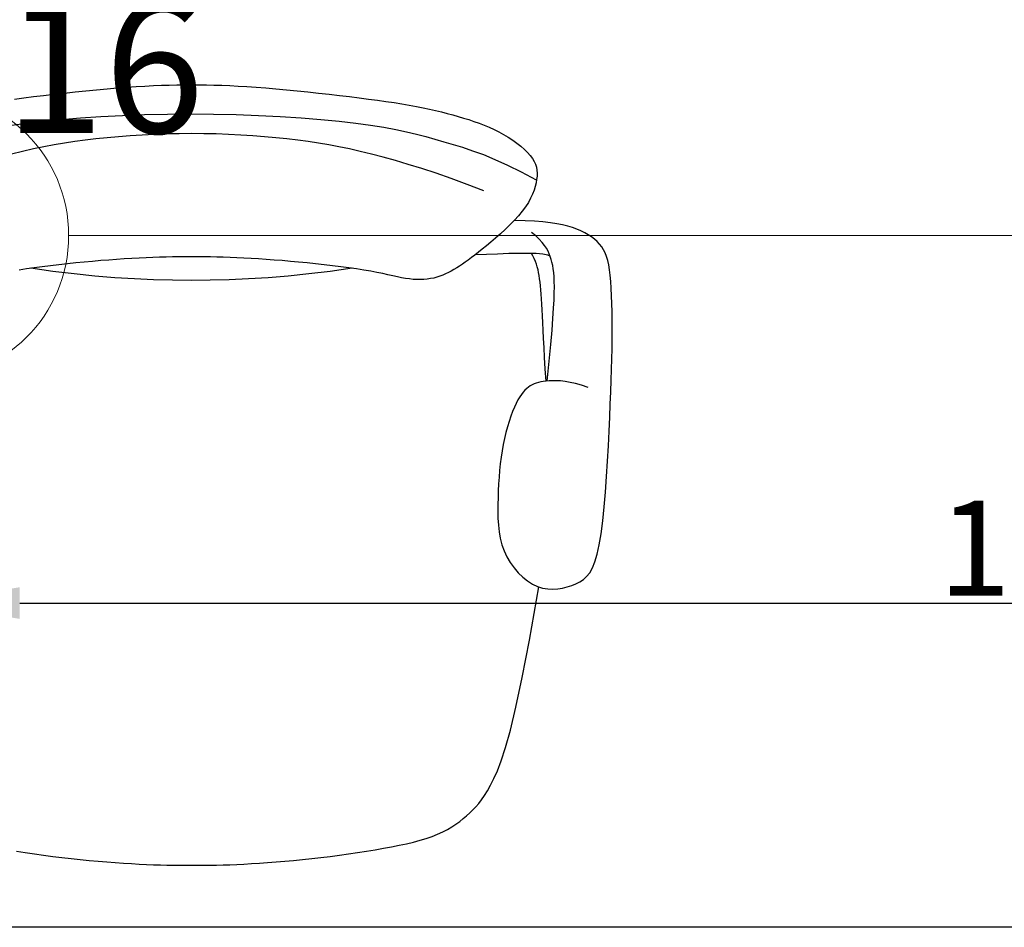
# Model space of a CAD drawing. Units: metres. Extents: x -66 to 217, y -121 to 14.
# Drawn here: x -60 to -59, y -41 to -41 of the extents above; entities that cross this region are included whole.
import ezdxf
from ezdxf.enums import TextEntityAlignment as Align

# ---------------------------------------------------------------- set-up
doc = ezdxf.new("R2010")
doc.units = ezdxf.units.M
doc.header["$MEASUREMENT"] = 0
doc.layers.add('ARQ ILUMINACION', color=1, linetype='Continuous', lineweight=13)
doc.layers.add('COT50-H', color=120, linetype='Continuous', lineweight=5)
doc.styles.add('general', font='arial.ttf')
doc.styles.add('TEXTO SED CONSULTORIAS', font='arial.ttf')
doc.dimstyles.new('DIM10', dxfattribs={"dimscale": 0.44, "dimtxt": 0.15, "dimasz": 0.15, "dimexe": 0, "dimexo": 0.04, "dimgap": 0.01, "dimtad": 1, "dimzin": 1, "dimdsep": 46, "dimtxsty": 'TEXTO SED CONSULTORIAS', "dimcen": 0.5, "dimse1": 1, "dimse2": 1, "dimclrd": 256, "dimclre": 9, "dimclrt": 256, "dimadec": 1, "dimazin": 0, "dimtfac": 22.5, "dimtix": 1, "dimtmove": 1, "dimatfit": 3, "dimfxl": 1, "dimtvp": 1.75, "dimtolj": 1, "dimtzin": 4, "dimarcsym": 0})

# ---------------------------------------------------------------- blocks, each defined once
blk = doc.blocks.new('planta arqui')
at = {"color": 252}
for p, q in [((-2126.03817, 1110.07729), (-2126.0309, 1110.07796)), ((-2126.0309, 1110.07796), (-2126.02384, 1110.07857)), ((-2126.02384, 1110.07857), (-2126.01707, 1110.07909)), ((-2126.01707, 1110.07909), (-2126.01065, 1110.07953)), ((-2126.01065, 1110.07953), (-2126.00455, 1110.07988)), ((-2126.00455, 1110.07988), (-2125.99872, 1110.08016)), ((-2125.99872, 1110.08016), (-2125.99313, 1110.08037)), ((-2125.99313, 1110.08037), (-2125.98772, 1110.08052)), ((-2125.98772, 1110.08052), (-2125.98245, 1110.08062)), ((-2125.98245, 1110.08062), (-2125.97728, 1110.08067)), ((-2125.97728, 1110.08067), (-2125.97215, 1110.08069)), ((-2125.97215, 1110.08069), (-2125.96703, 1110.08067)), ((-2125.96703, 1110.08067), (-2125.96187, 1110.08062)), ((-2125.96187, 1110.08062), (-2125.95662, 1110.08052)), ((-2125.95662, 1110.08052), (-2125.95123, 1110.08037)), ((-2125.95123, 1110.08037), (-2125.94566, 1110.08016)), ((-2125.94566, 1110.08016), (-2125.93986, 1110.07988)), ((-2125.93986, 1110.07988), (-2125.93378, 1110.07953)), ((-2125.93378, 1110.07953), (-2125.92737, 1110.07909)), ((-2125.92737, 1110.07909), (-2125.92062, 1110.07857)), ((-2125.92062, 1110.07857), (-2125.91357, 1110.07796)), ((-2125.91357, 1110.07796), (-2125.9063, 1110.07729)), ((-2126.09518, 1110.07084), (-2126.08873, 1110.07168)), ((-2126.08873, 1110.07168), (-2126.08202, 1110.07251)), ((-2126.08202, 1110.07251), (-2126.07506, 1110.07334)), ((-2126.07506, 1110.07334), (-2126.06787, 1110.07417)), ((-2126.06787, 1110.07417), (-2126.06051, 1110.07499)), ((-2126.06051, 1110.07499), (-2126.05306, 1110.07579)), ((-2126.05306, 1110.07579), (-2126.04558, 1110.07656)), ((-2126.04558, 1110.07656), (-2126.03817, 1110.07729)), ((-2125.9063, 1110.07729), (-2125.8989, 1110.07656)), ((-2125.8989, 1110.07656), (-2125.89143, 1110.07579)), ((-2125.89143, 1110.07579), (-2125.88398, 1110.07499)), ((-2125.88398, 1110.07499), (-2125.87662, 1110.07417)), ((-2125.87662, 1110.07417), (-2125.86943, 1110.07334)), ((-2125.86943, 1110.07334), (-2125.86247, 1110.07251)), ((-2125.86247, 1110.07251), (-2125.85576, 1110.07168)), ((-2125.85576, 1110.07168), (-2125.84931, 1110.07084)), ((-2125.84931, 1110.07084), (-2125.84311, 1110.07001)), ((-2125.84311, 1110.07001), (-2125.83717, 1110.06916)), ((-2125.83717, 1110.06916), (-2125.83148, 1110.06831)), ((-2125.83148, 1110.06831), (-2125.82606, 1110.06744)), ((-2125.82606, 1110.06744), (-2125.82091, 1110.06656)), ((-2125.82091, 1110.06656), (-2125.81602, 1110.06566)), ((-2125.81602, 1110.06566), (-2125.81137, 1110.06474)), ((-2125.81137, 1110.06474), (-2125.80694, 1110.06379)), ((-2126.06284, 1110.05663), (-2126.04937, 1110.05771)), ((-2126.04937, 1110.05771), (-2126.03509, 1110.05866)), ((-2126.03509, 1110.05866), (-2126.02017, 1110.05943)), ((-2126.02017, 1110.05943), (-2126.00475, 1110.06001)), ((-2126.00475, 1110.06001), (-2125.98898, 1110.06038)), ((-2125.98898, 1110.06038), (-2125.97303, 1110.06051)), ((-2125.97303, 1110.06051), (-2125.95704, 1110.06038)), ((-2125.95704, 1110.06038), (-2125.94118, 1110.06001)), ((-2125.94118, 1110.06001), (-2125.92562, 1110.05943)), ((-2125.92562, 1110.05943), (-2125.91052, 1110.05866)), ((-2125.91052, 1110.05866), (-2125.89606, 1110.05771)), ((-2125.89606, 1110.05771), (-2125.88239, 1110.05663)), ((-2125.80694, 1110.06379), (-2125.80269, 1110.06283)), ((-2125.80269, 1110.06283), (-2125.7986, 1110.06184)), ((-2125.7986, 1110.06184), (-2125.79464, 1110.06083)), ((-2125.79464, 1110.06083), (-2125.79079, 1110.0598)), ((-2125.79079, 1110.0598), (-2125.78702, 1110.05873)), ((-2125.78702, 1110.05873), (-2125.7833, 1110.05764)), ((-2125.7833, 1110.05764), (-2125.77964, 1110.0565)), ((-2126.09696, 1110.05272), (-2126.08676, 1110.05411)), ((-2126.08676, 1110.05411), (-2126.07535, 1110.05542)), ((-2126.07535, 1110.05542), (-2126.06284, 1110.05663)), ((-2125.88239, 1110.05663), (-2125.86969, 1110.05542)), ((-2125.86969, 1110.05542), (-2125.85812, 1110.05411)), ((-2125.85812, 1110.05411), (-2125.8478, 1110.05272)), ((-2125.8478, 1110.05272), (-2125.83859, 1110.05127)), ((-2125.83859, 1110.05127), (-2125.83033, 1110.04974)), ((-2125.77964, 1110.0565), (-2125.77602, 1110.05531)), ((-2125.77602, 1110.05531), (-2125.77246, 1110.05405)), ((-2125.77246, 1110.05405), (-2125.76894, 1110.0527)), ((-2125.76894, 1110.0527), (-2125.76548, 1110.05125)), ((-2125.76548, 1110.05125), (-2125.76207, 1110.04969)), ((-2126.03087, 1110.04389), (-2126.03858, 1110.04309)), ((-2126.02294, 1110.04461), (-2126.03087, 1110.04389)), ((-2126.0148, 1110.04525), (-2126.02294, 1110.04461)), ((-2126.00649, 1110.04579), (-2126.0148, 1110.04525)), ((-2125.99804, 1110.04623), (-2126.00649, 1110.04579)), ((-2125.9895, 1110.04655), (-2125.99804, 1110.04623)), ((-2125.98089, 1110.04675), (-2125.9895, 1110.04655)), ((-2125.97224, 1110.04682), (-2125.98089, 1110.04675)), ((-2125.9636, 1110.04675), (-2125.97224, 1110.04682)), ((-2125.95499, 1110.04655), (-2125.9636, 1110.04675)), ((-2125.94645, 1110.04623), (-2125.95499, 1110.04655)), ((-2125.938, 1110.04579), (-2125.94645, 1110.04623)), ((-2125.92969, 1110.04525), (-2125.938, 1110.04579)), ((-2125.92155, 1110.04461), (-2125.92969, 1110.04525)), ((-2125.91361, 1110.04389), (-2125.92155, 1110.04461)), ((-2125.90591, 1110.04309), (-2125.91361, 1110.04389)), ((-2125.83033, 1110.04974), (-2125.82282, 1110.04815)), ((-2125.82282, 1110.04815), (-2125.81591, 1110.0465)), ((-2125.81591, 1110.0465), (-2125.80939, 1110.04479)), ((-2125.80939, 1110.04479), (-2125.8031, 1110.04303)), ((-2125.76207, 1110.04969), (-2125.75871, 1110.048)), ((-2125.75871, 1110.048), (-2125.7554, 1110.04618)), ((-2125.7554, 1110.04618), (-2125.75219, 1110.04424)), ((-2125.75219, 1110.04424), (-2125.7491, 1110.04221)), ((-2126.07473, 1110.03766), (-2126.08201, 1110.03615)), ((-2126.06756, 1110.03899), (-2126.07473, 1110.03766)), ((-2126.06045, 1110.04019), (-2126.06756, 1110.03899)), ((-2126.0533, 1110.04125), (-2126.06045, 1110.04019)), ((-2126.04603, 1110.04222), (-2126.0533, 1110.04125)), ((-2126.03858, 1110.04309), (-2126.04603, 1110.04222)), ((-2125.89846, 1110.04222), (-2125.90591, 1110.04309)), ((-2125.89119, 1110.04125), (-2125.89846, 1110.04222)), ((-2125.88404, 1110.04019), (-2125.89119, 1110.04125)), ((-2125.87693, 1110.03899), (-2125.88404, 1110.04019)), ((-2125.86976, 1110.03766), (-2125.87693, 1110.03899)), ((-2125.86248, 1110.03615), (-2125.86976, 1110.03766)), ((-2125.8031, 1110.04303), (-2125.79686, 1110.04121)), ((-2125.79686, 1110.04121), (-2125.7905, 1110.03933)), ((-2125.7905, 1110.03933), (-2125.78389, 1110.03728)), ((-2125.78389, 1110.03728), (-2125.77693, 1110.03494)), ((-2125.7491, 1110.04221), (-2125.74618, 1110.04011)), ((-2125.74618, 1110.04011), (-2125.74346, 1110.03797)), ((-2125.74346, 1110.03797), (-2125.74098, 1110.03582)), ((-2126.0895, 1110.03447), (-2126.09726, 1110.03258)), ((-2126.08201, 1110.03615), (-2126.0895, 1110.03447)), ((-2125.85499, 1110.03447), (-2125.86248, 1110.03615)), ((-2125.84723, 1110.03258), (-2125.85499, 1110.03447)), ((-2125.83911, 1110.03047), (-2125.84723, 1110.03258)), ((-2125.8306, 1110.02811), (-2125.83911, 1110.03047)), ((-2125.77693, 1110.03494), (-2125.76949, 1110.03219)), ((-2125.76949, 1110.03219), (-2125.76148, 1110.02891)), ((-2125.74098, 1110.03582), (-2125.73878, 1110.03368)), ((-2125.73878, 1110.03368), (-2125.7369, 1110.03158)), ((-2125.7369, 1110.03158), (-2125.73536, 1110.02952)), ((-2125.82165, 1110.02546), (-2125.8306, 1110.02811)), ((-2125.81223, 1110.02251), (-2125.82165, 1110.02546)), ((-2125.76148, 1110.02891), (-2125.75277, 1110.02498)), ((-2125.75277, 1110.02498), (-2125.74326, 1110.02027)), ((-2125.73536, 1110.02952), (-2125.73415, 1110.02751)), ((-2125.73415, 1110.02751), (-2125.73325, 1110.02551)), ((-2125.73325, 1110.02551), (-2125.73263, 1110.02351)), ((-2125.73263, 1110.02351), (-2125.73227, 1110.02147)), ((-2125.80231, 1110.01922), (-2125.81223, 1110.02251)), ((-2125.79183, 1110.01556), (-2125.80231, 1110.01922)), ((-2125.74326, 1110.02027), (-2125.73284, 1110.01467)), ((-2125.73221, 1110.01721), (-2125.73246, 1110.01494)), ((-2125.73227, 1110.02147), (-2125.73213, 1110.01938)), ((-2125.73213, 1110.01938), (-2125.73221, 1110.01721)), ((-2125.78077, 1110.0115), (-2125.79183, 1110.01556)), ((-2125.76908, 1110.00701), (-2125.78077, 1110.0115)), ((-2125.73347, 1110.01005), (-2125.73428, 1110.00744)), ((-2125.73287, 1110.01256), (-2125.73347, 1110.01005)), ((-2125.73246, 1110.01494), (-2125.73287, 1110.01256)), ((-2125.73532, 1110.00472), (-2125.73663, 1110.0019)), ((-2125.73428, 1110.00744), (-2125.73532, 1110.00472)), ((-2125.74015, 1109.99599), (-2125.74241, 1109.99291)), ((-2125.73823, 1109.99899), (-2125.74015, 1109.99599)), ((-2125.73663, 1110.0019), (-2125.73823, 1109.99899)), ((-2125.74502, 1109.98976), (-2125.74793, 1109.98657)), ((-2125.74241, 1109.99291), (-2125.74502, 1109.98976)), ((-2125.75106, 1109.98339), (-2125.75433, 1109.98024)), ((-2125.74793, 1109.98657), (-2125.75106, 1109.98339)), ((-2125.74055, 1109.9862), (-2125.74813, 1109.98639)), ((-2125.73389, 1109.98588), (-2125.74055, 1109.9862)), ((-2125.72806, 1109.98544), (-2125.73389, 1109.98588)), ((-2125.72295, 1109.98488), (-2125.72806, 1109.98544)), ((-2125.71845, 1109.9842), (-2125.72295, 1109.98488)), ((-2125.71447, 1109.98341), (-2125.71845, 1109.9842)), ((-2125.7109, 1109.98252), (-2125.71447, 1109.98341)), ((-2125.70762, 1109.98153), (-2125.7109, 1109.98252)), ((-2125.75767, 1109.97718), (-2125.76101, 1109.97424)), ((-2125.75433, 1109.98024), (-2125.75767, 1109.97718)), ((-2125.73312, 1109.97573), (-2125.73614, 1109.97819)), ((-2125.73062, 1109.97343), (-2125.73312, 1109.97573)), ((-2125.70457, 1109.98044), (-2125.70762, 1109.98153)), ((-2125.70172, 1109.97925), (-2125.70457, 1109.98044)), ((-2125.69906, 1109.97797), (-2125.70172, 1109.97925)), ((-2125.6966, 1109.97659), (-2125.69906, 1109.97797)), ((-2125.69435, 1109.97512), (-2125.6966, 1109.97659)), ((-2125.69229, 1109.97354), (-2125.69435, 1109.97512)), ((-2125.76736, 1109.96886), (-2125.77024, 1109.9665)), ((-2125.76426, 1109.97145), (-2125.76736, 1109.96886)), ((-2125.76101, 1109.97424), (-2125.76426, 1109.97145)), ((-2125.72858, 1109.97125), (-2125.73062, 1109.97343)), ((-2125.72693, 1109.96918), (-2125.72858, 1109.97125)), ((-2125.72561, 1109.96718), (-2125.72693, 1109.96918)), ((-2125.69043, 1109.97186), (-2125.69229, 1109.97354)), ((-2125.68876, 1109.97008), (-2125.69043, 1109.97186)), ((-2125.68729, 1109.96819), (-2125.68876, 1109.97008)), ((-2125.68601, 1109.96616), (-2125.68729, 1109.96819)), ((-2125.7754, 1109.9624), (-2125.77774, 1109.96062)), ((-2125.77291, 1109.96435), (-2125.7754, 1109.9624)), ((-2125.75957, 1109.96315), (-2125.77484, 1109.96269)), ((-2125.77024, 1109.9665), (-2125.77291, 1109.96435)), ((-2125.75177, 1109.9634), (-2125.75957, 1109.96315)), ((-2125.74465, 1109.96357), (-2125.75177, 1109.9634)), ((-2125.73831, 1109.96362), (-2125.74465, 1109.96357)), ((-2125.73281, 1109.96348), (-2125.73831, 1109.96362)), ((-2125.73507, 1109.96197), (-2125.73593, 1109.96356)), ((-2125.7341, 1109.95994), (-2125.73507, 1109.96197)), ((-2125.72824, 1109.96309), (-2125.73281, 1109.96348)), ((-2125.72466, 1109.9624), (-2125.72824, 1109.96309)), ((-2125.72456, 1109.96523), (-2125.72561, 1109.96718)), ((-2125.72313, 1109.96174), (-2125.72466, 1109.9624)), ((-2125.72371, 1109.96331), (-2125.72456, 1109.96523)), ((-2125.72299, 1109.96139), (-2125.72371, 1109.96331)), ((-2125.72236, 1109.95943), (-2125.72299, 1109.96139)), ((-2125.68489, 1109.96393), (-2125.68601, 1109.96616)), ((-2125.68393, 1109.96147), (-2125.68489, 1109.96393)), ((-2125.6831, 1109.95872), (-2125.68393, 1109.96147)), ((-2126.07022, 1109.95504), (-2126.07597, 1109.95432)), ((-2126.06435, 1109.95572), (-2126.07022, 1109.95504)), ((-2126.05843, 1109.95637), (-2126.06435, 1109.95572)), ((-2126.05253, 1109.95697), (-2126.05843, 1109.95637)), ((-2126.04669, 1109.95754), (-2126.05253, 1109.95697)), ((-2126.04093, 1109.95806), (-2126.04669, 1109.95754)), ((-2126.03526, 1109.95854), (-2126.04093, 1109.95806)), ((-2126.0297, 1109.95897), (-2126.03526, 1109.95854)), ((-2126.02424, 1109.95937), (-2126.0297, 1109.95897)), ((-2126.01892, 1109.95972), (-2126.02424, 1109.95937)), ((-2126.01372, 1109.96003), (-2126.01892, 1109.95972)), ((-2126.00867, 1109.9603), (-2126.01372, 1109.96003)), ((-2126.00378, 1109.96053), (-2126.00867, 1109.9603)), ((-2125.99902, 1109.96072), (-2126.00378, 1109.96053)), ((-2125.99438, 1109.96087), (-2125.99902, 1109.96072)), ((-2125.98983, 1109.961), (-2125.99438, 1109.96087)), ((-2125.98537, 1109.96109), (-2125.98983, 1109.961)), ((-2125.98096, 1109.96115), (-2125.98537, 1109.96109)), ((-2125.97659, 1109.96118), (-2125.98096, 1109.96115)), ((-2125.97224, 1109.9612), (-2125.97659, 1109.96118)), ((-2125.9679, 1109.96118), (-2125.97224, 1109.9612)), ((-2125.96353, 1109.96115), (-2125.9679, 1109.96118)), ((-2125.95912, 1109.96109), (-2125.96353, 1109.96115)), ((-2125.95466, 1109.961), (-2125.95912, 1109.96109)), ((-2125.95011, 1109.96087), (-2125.95466, 1109.961)), ((-2125.94547, 1109.96072), (-2125.95011, 1109.96087)), ((-2125.94071, 1109.96053), (-2125.94547, 1109.96072)), ((-2125.93581, 1109.9603), (-2125.94071, 1109.96053)), ((-2125.93077, 1109.96003), (-2125.93581, 1109.9603)), ((-2125.92557, 1109.95972), (-2125.93077, 1109.96003)), ((-2125.92025, 1109.95937), (-2125.92557, 1109.95972)), ((-2125.91479, 1109.95897), (-2125.92025, 1109.95937)), ((-2125.90923, 1109.95854), (-2125.91479, 1109.95897)), ((-2125.90356, 1109.95806), (-2125.90923, 1109.95854)), ((-2125.8978, 1109.95754), (-2125.90356, 1109.95806)), ((-2125.89196, 1109.95697), (-2125.8978, 1109.95754)), ((-2125.88605, 1109.95637), (-2125.89196, 1109.95697)), ((-2125.88014, 1109.95572), (-2125.88605, 1109.95637)), ((-2125.87427, 1109.95504), (-2125.88014, 1109.95572)), ((-2125.86851, 1109.95432), (-2125.87427, 1109.95504)), ((-2125.78605, 1109.95477), (-2125.78799, 1109.95353)), ((-2125.78407, 1109.95608), (-2125.78605, 1109.95477)), ((-2125.78205, 1109.95748), (-2125.78407, 1109.95608)), ((-2125.77994, 1109.95898), (-2125.78205, 1109.95748)), ((-2125.77774, 1109.96062), (-2125.77994, 1109.95898)), ((-2125.73327, 1109.95799), (-2125.7341, 1109.95994)), ((-2125.73258, 1109.95608), (-2125.73327, 1109.95799)), ((-2125.732, 1109.95418), (-2125.73258, 1109.95608)), ((-2125.72181, 1109.9574), (-2125.72236, 1109.95943)), ((-2125.72133, 1109.95523), (-2125.72181, 1109.9574)), ((-2125.72093, 1109.95286), (-2125.72133, 1109.95523)), ((-2125.6824, 1109.95565), (-2125.6831, 1109.95872)), ((-2125.68182, 1109.95221), (-2125.6824, 1109.95565)), ((-2126.08693, 1109.95281), (-2126.09201, 1109.95201)), ((-2126.08157, 1109.95358), (-2126.08693, 1109.95281)), ((-2126.0685, 1109.95107), (-2126.08388, 1109.95323)), ((-2126.07597, 1109.95432), (-2126.08157, 1109.95358)), ((-2126.05368, 1109.94927), (-2126.0685, 1109.95107)), ((-2126.03936, 1109.94781), (-2126.05368, 1109.94927)), ((-2126.02545, 1109.94667), (-2126.03936, 1109.94781)), ((-2125.90513, 1109.94781), (-2125.91904, 1109.94667)), ((-2125.89081, 1109.94927), (-2125.90513, 1109.94781)), ((-2125.87599, 1109.95107), (-2125.89081, 1109.94927)), ((-2125.86061, 1109.95323), (-2125.87599, 1109.95107)), ((-2125.86292, 1109.95358), (-2125.86851, 1109.95432)), ((-2125.85756, 1109.95281), (-2125.86292, 1109.95358)), ((-2125.85248, 1109.95201), (-2125.85756, 1109.95281)), ((-2125.84774, 1109.9512), (-2125.85248, 1109.95201)), ((-2125.84339, 1109.95038), (-2125.84774, 1109.9512)), ((-2125.83941, 1109.94957), (-2125.84339, 1109.95038)), ((-2125.83574, 1109.94877), (-2125.83941, 1109.94957)), ((-2125.83236, 1109.94802), (-2125.83574, 1109.94877)), ((-2125.82921, 1109.94733), (-2125.83236, 1109.94802)), ((-2125.79976, 1109.9477), (-2125.80184, 1109.94704)), ((-2125.79774, 1109.94845), (-2125.79976, 1109.9477)), ((-2125.79575, 1109.9493), (-2125.79774, 1109.94845)), ((-2125.79379, 1109.95024), (-2125.79575, 1109.9493)), ((-2125.79186, 1109.95126), (-2125.79379, 1109.95024)), ((-2125.78993, 1109.95236), (-2125.79186, 1109.95126)), ((-2125.78799, 1109.95353), (-2125.78993, 1109.95236)), ((-2125.73151, 1109.95226), (-2125.732, 1109.95418)), ((-2125.73109, 1109.95027), (-2125.73151, 1109.95226)), ((-2125.73072, 1109.94819), (-2125.73109, 1109.95027)), ((-2125.73038, 1109.94597), (-2125.73072, 1109.94819)), ((-2125.72061, 1109.95024), (-2125.72093, 1109.95286)), ((-2125.72037, 1109.94732), (-2125.72061, 1109.95024)), ((-2125.68133, 1109.94835), (-2125.68182, 1109.95221)), ((-2125.68093, 1109.94405), (-2125.68133, 1109.94835)), ((-2126.01186, 1109.94582), (-2126.02545, 1109.94667)), ((-2125.99852, 1109.94525), (-2126.01186, 1109.94582)), ((-2125.98534, 1109.94492), (-2125.99852, 1109.94525)), ((-2125.97224, 1109.94481), (-2125.98534, 1109.94492)), ((-2125.95915, 1109.94492), (-2125.97224, 1109.94481)), ((-2125.94597, 1109.94525), (-2125.95915, 1109.94492)), ((-2125.93263, 1109.94582), (-2125.94597, 1109.94525)), ((-2125.91904, 1109.94667), (-2125.93263, 1109.94582)), ((-2125.82626, 1109.94671), (-2125.82921, 1109.94733)), ((-2125.82346, 1109.9462), (-2125.82626, 1109.94671)), ((-2125.82078, 1109.9458), (-2125.82346, 1109.9462)), ((-2125.81818, 1109.94552), (-2125.82078, 1109.9458)), ((-2125.81564, 1109.94538), (-2125.81818, 1109.94552)), ((-2125.81317, 1109.94536), (-2125.81564, 1109.94538)), ((-2125.81078, 1109.94547), (-2125.81317, 1109.94536)), ((-2125.80845, 1109.94569), (-2125.81078, 1109.94547)), ((-2125.80618, 1109.94603), (-2125.80845, 1109.94569)), ((-2125.80398, 1109.94648), (-2125.80618, 1109.94603)), ((-2125.80184, 1109.94704), (-2125.80398, 1109.94648)), ((-2125.73007, 1109.9436), (-2125.73038, 1109.94597)), ((-2125.72979, 1109.94104), (-2125.73007, 1109.9436)), ((-2125.72953, 1109.93826), (-2125.72979, 1109.94104)), ((-2125.72023, 1109.94404), (-2125.72037, 1109.94732)), ((-2125.72017, 1109.94033), (-2125.72023, 1109.94404)), ((-2125.6806, 1109.93932), (-2125.68093, 1109.94405)), ((-2125.72928, 1109.93524), (-2125.72953, 1109.93826)), ((-2125.72905, 1109.93194), (-2125.72928, 1109.93524)), ((-2125.72036, 1109.93122), (-2125.7202, 1109.93613)), ((-2125.7202, 1109.93613), (-2125.72017, 1109.94033)), ((-2125.68035, 1109.9342), (-2125.6806, 1109.93932)), ((-2125.68017, 1109.92873), (-2125.68035, 1109.9342)), ((-2125.72883, 1109.92835), (-2125.72905, 1109.93194)), ((-2125.72862, 1109.92443), (-2125.72883, 1109.92835)), ((-2125.72066, 1109.92541), (-2125.72036, 1109.93122)), ((-2125.68005, 1109.92293), (-2125.68017, 1109.92873)), ((-2125.72842, 1109.92014), (-2125.72862, 1109.92443)), ((-2125.72112, 1109.91846), (-2125.72066, 1109.92541)), ((-2125.67999, 1109.91686), (-2125.68005, 1109.92293)), ((-2125.7282, 1109.91544), (-2125.72842, 1109.92014)), ((-2125.72796, 1109.91025), (-2125.7282, 1109.91544)), ((-2125.72178, 1109.91015), (-2125.72112, 1109.91846)), ((-2125.67998, 1109.91053), (-2125.67999, 1109.91686)), ((-2125.72769, 1109.90452), (-2125.72796, 1109.91025)), ((-2125.72266, 1109.90027), (-2125.72178, 1109.91015)), ((-2125.68002, 1109.90399), (-2125.67998, 1109.91053)), ((-2125.72735, 1109.89817), (-2125.72769, 1109.90452)), ((-2125.72379, 1109.8886), (-2125.72266, 1109.90027)), ((-2125.68011, 1109.89726), (-2125.68002, 1109.90399)), ((-2125.72694, 1109.89116), (-2125.72735, 1109.89817)), ((-2125.68024, 1109.89029), (-2125.68011, 1109.89726)), ((-2125.72645, 1109.88341), (-2125.72694, 1109.89116)), ((-2125.72519, 1109.87491), (-2125.72379, 1109.8886)), ((-2125.68042, 1109.88302), (-2125.68024, 1109.89029)), ((-2125.72586, 1109.87486), (-2125.72645, 1109.88341)), ((-2125.68066, 1109.8754), (-2125.68042, 1109.88302)), ((-2125.73422, 1109.87287), (-2125.73556, 1109.87222)), ((-2125.73279, 1109.87344), (-2125.73422, 1109.87287)), ((-2125.73127, 1109.87391), (-2125.73279, 1109.87344)), ((-2125.72962, 1109.87431), (-2125.73127, 1109.87391)), ((-2125.72782, 1109.87462), (-2125.72962, 1109.87431)), ((-2125.72586, 1109.87486), (-2125.72782, 1109.87462)), ((-2125.7237, 1109.87503), (-2125.72586, 1109.87486)), ((-2125.72132, 1109.87512), (-2125.7237, 1109.87503)), ((-2125.71871, 1109.8751), (-2125.72132, 1109.87512)), ((-2125.71583, 1109.87493), (-2125.71871, 1109.8751)), ((-2125.71267, 1109.87457), (-2125.71583, 1109.87493)), ((-2125.70921, 1109.87397), (-2125.71267, 1109.87457)), ((-2125.70542, 1109.8731), (-2125.70921, 1109.87397)), ((-2125.70128, 1109.87191), (-2125.70542, 1109.8731)), ((-2125.68094, 1109.86736), (-2125.68066, 1109.8754)), ((-2125.74301, 1109.86562), (-2125.74422, 1109.86383)), ((-2125.7418, 1109.86716), (-2125.74301, 1109.86562)), ((-2125.74059, 1109.86849), (-2125.7418, 1109.86716)), ((-2125.73937, 1109.86963), (-2125.74059, 1109.86849)), ((-2125.73812, 1109.87061), (-2125.73937, 1109.86963)), ((-2125.73686, 1109.87147), (-2125.73812, 1109.87061)), ((-2125.73556, 1109.87222), (-2125.73686, 1109.87147)), ((-2125.69677, 1109.87036), (-2125.70128, 1109.87191)), ((-2125.68128, 1109.85885), (-2125.68094, 1109.86736)), ((-2125.74667, 1109.85938), (-2125.74791, 1109.85668)), ((-2125.74544, 1109.86176), (-2125.74667, 1109.85938)), ((-2125.74422, 1109.86383), (-2125.74544, 1109.86176)), ((-2125.68167, 1109.8498), (-2125.68128, 1109.85885)), ((-2125.74916, 1109.85366), (-2125.75039, 1109.85037)), ((-2125.74791, 1109.85668), (-2125.74916, 1109.85366)), ((-2125.75158, 1109.84683), (-2125.75273, 1109.84307)), ((-2125.75039, 1109.85037), (-2125.75158, 1109.84683)), ((-2125.68213, 1109.84016), (-2125.68167, 1109.8498)), ((-2125.75381, 1109.83912), (-2125.7548, 1109.835)), ((-2125.75273, 1109.84307), (-2125.75381, 1109.83912)), ((-2125.68265, 1109.82992), (-2125.68213, 1109.84016)), ((-2125.7548, 1109.835), (-2125.75569, 1109.83075)), ((-2125.75647, 1109.8264), (-2125.75713, 1109.82194)), ((-2125.75569, 1109.83075), (-2125.75647, 1109.8264)), ((-2125.68324, 1109.81927), (-2125.68265, 1109.82992)), ((-2125.75713, 1109.82194), (-2125.75769, 1109.81741)), ((-2125.68392, 1109.80848), (-2125.68324, 1109.81927)), ((-2125.75816, 1109.81281), (-2125.75855, 1109.80814)), ((-2125.75769, 1109.81741), (-2125.75816, 1109.81281)), ((-2125.75855, 1109.80814), (-2125.75886, 1109.80343)), ((-2125.68469, 1109.79778), (-2125.68392, 1109.80848)), ((-2125.7591, 1109.79868), (-2125.75929, 1109.7939)), ((-2125.75886, 1109.80343), (-2125.7591, 1109.79868)), ((-2125.68557, 1109.78744), (-2125.68469, 1109.79778)), ((-2125.75929, 1109.7939), (-2125.75942, 1109.7891)), ((-2125.75942, 1109.7891), (-2125.75945, 1109.78432)), ((-2125.75945, 1109.78432), (-2125.75935, 1109.77956)), ((-2125.68657, 1109.77771), (-2125.68557, 1109.78744)), ((-2125.75935, 1109.77956), (-2125.75905, 1109.77484)), ((-2125.68769, 1109.76883), (-2125.68657, 1109.77771)), ((-2125.75905, 1109.77484), (-2125.75852, 1109.7702)), ((-2125.75852, 1109.7702), (-2125.75771, 1109.76564)), ((-2125.75771, 1109.76564), (-2125.75656, 1109.76119)), ((-2125.68896, 1109.76105), (-2125.68769, 1109.76883)), ((-2125.75656, 1109.76119), (-2125.75504, 1109.75688)), ((-2125.75504, 1109.75688), (-2125.75312, 1109.75272)), ((-2125.69038, 1109.75456), (-2125.68896, 1109.76105)), ((-2125.75312, 1109.75272), (-2125.75081, 1109.74876)), ((-2125.69196, 1109.74928), (-2125.69038, 1109.75456)), ((-2125.75081, 1109.74876), (-2125.74818, 1109.74506)), ((-2125.74818, 1109.74506), (-2125.74528, 1109.74167)), ((-2125.69562, 1109.74169), (-2125.6937, 1109.74504)), ((-2125.6937, 1109.74504), (-2125.69196, 1109.74928)), ((-2125.74528, 1109.74167), (-2125.74215, 1109.73862)), ((-2125.74215, 1109.73862), (-2125.73884, 1109.73599)), ((-2125.73884, 1109.73599), (-2125.7354, 1109.73381)), ((-2125.70252, 1109.73542), (-2125.70002, 1109.73704)), ((-2125.70002, 1109.73704), (-2125.69773, 1109.73908)), ((-2125.69773, 1109.73908), (-2125.69562, 1109.74169)), ((-2125.73748, 1109.69488), (-2125.73085, 1109.73182)), ((-2125.7354, 1109.73381), (-2125.73188, 1109.73215)), ((-2125.73188, 1109.73215), (-2125.72833, 1109.73102)), ((-2125.72833, 1109.73102), (-2125.72479, 1109.7304)), ((-2125.72479, 1109.7304), (-2125.72127, 1109.73022)), ((-2125.72127, 1109.73022), (-2125.71781, 1109.73044)), ((-2125.71781, 1109.73044), (-2125.71445, 1109.73098)), ((-2125.71445, 1109.73098), (-2125.71121, 1109.73181)), ((-2125.71121, 1109.73181), (-2125.70812, 1109.73286)), ((-2125.70812, 1109.73286), (-2125.70521, 1109.73407)), ((-2125.70521, 1109.73407), (-2125.70252, 1109.73542)), ((-2125.7425, 1109.66897), (-2125.73748, 1109.69488)), ((-2125.74689, 1109.6484), (-2125.7425, 1109.66897)), ((-2125.75072, 1109.63241), (-2125.74689, 1109.6484)), ((-2125.75408, 1109.62022), (-2125.75072, 1109.63241)), ((-2125.75705, 1109.61106), (-2125.75408, 1109.62022)), ((-2125.75972, 1109.60417), (-2125.75705, 1109.61106)), ((-2125.76215, 1109.59877), (-2125.75972, 1109.60417)), ((-2125.7666, 1109.59027), (-2125.76443, 1109.5942)), ((-2125.76443, 1109.5942), (-2125.76215, 1109.59877)), ((-2125.77071, 1109.58393), (-2125.76868, 1109.58687)), ((-2125.76868, 1109.58687), (-2125.7666, 1109.59027)), ((-2125.77678, 1109.57691), (-2125.77473, 1109.57904)), ((-2125.77473, 1109.57904), (-2125.77272, 1109.58135)), ((-2125.77272, 1109.58135), (-2125.77071, 1109.58393)), ((-2125.78345, 1109.57087), (-2125.78111, 1109.57286)), ((-2125.78111, 1109.57286), (-2125.7789, 1109.57488)), ((-2125.7789, 1109.57488), (-2125.77678, 1109.57691)), ((-2125.79444, 1109.56333), (-2125.7914, 1109.56512)), ((-2125.7914, 1109.56512), (-2125.78857, 1109.56698)), ((-2125.78857, 1109.56698), (-2125.78593, 1109.5689)), ((-2125.78593, 1109.5689), (-2125.78345, 1109.57087)), ((-2125.80909, 1109.55713), (-2125.80503, 1109.55852)), ((-2125.80503, 1109.55852), (-2125.80123, 1109.56002)), ((-2125.80123, 1109.56002), (-2125.79771, 1109.56162)), ((-2125.79771, 1109.56162), (-2125.79444, 1109.56333)), ((-2125.83886, 1109.55022), (-2125.83329, 1109.55126)), ((-2125.83329, 1109.55126), (-2125.82795, 1109.55232)), ((-2125.82795, 1109.55232), (-2125.82286, 1109.55343)), ((-2125.82286, 1109.55343), (-2125.81801, 1109.55459)), ((-2125.81801, 1109.55459), (-2125.81342, 1109.55582)), ((-2125.81342, 1109.55582), (-2125.80909, 1109.55713)), ((-2126.09382, 1109.54822), (-2126.08766, 1109.54726)), ((-2126.08766, 1109.54726), (-2126.08138, 1109.54634)), ((-2126.08138, 1109.54634), (-2126.07501, 1109.54546)), ((-2126.07501, 1109.54546), (-2126.0686, 1109.54462)), ((-2126.0686, 1109.54462), (-2126.06218, 1109.54383)), ((-2125.88231, 1109.54383), (-2125.87589, 1109.54462)), ((-2125.87589, 1109.54462), (-2125.86947, 1109.54546)), ((-2125.86947, 1109.54546), (-2125.86311, 1109.54634)), ((-2125.86311, 1109.54634), (-2125.85683, 1109.54726)), ((-2125.85683, 1109.54726), (-2125.85067, 1109.54822)), ((-2125.85067, 1109.54822), (-2125.84467, 1109.54921)), ((-2125.84467, 1109.54921), (-2125.83886, 1109.55022)), ((-2126.06218, 1109.54383), (-2126.05578, 1109.5431)), ((-2126.05578, 1109.5431), (-2126.04944, 1109.54242)), ((-2126.04944, 1109.54242), (-2126.04319, 1109.54181)), ((-2126.04319, 1109.54181), (-2126.03704, 1109.54125)), ((-2126.03704, 1109.54125), (-2126.03101, 1109.54076)), ((-2126.03101, 1109.54076), (-2126.02513, 1109.54031)), ((-2126.02513, 1109.54031), (-2126.01942, 1109.53992)), ((-2126.01942, 1109.53992), (-2126.01389, 1109.53958)), ((-2126.01389, 1109.53958), (-2126.00857, 1109.5393)), ((-2126.00857, 1109.5393), (-2126.00347, 1109.53906)), ((-2126.00347, 1109.53906), (-2125.99857, 1109.53886)), ((-2125.99857, 1109.53886), (-2125.99384, 1109.53871)), ((-2125.99384, 1109.53871), (-2125.98927, 1109.53859)), ((-2125.98927, 1109.53859), (-2125.98481, 1109.53851)), ((-2125.98481, 1109.53851), (-2125.98045, 1109.53845)), ((-2125.98045, 1109.53845), (-2125.97616, 1109.53842)), ((-2125.97616, 1109.53842), (-2125.97191, 1109.53841)), ((-2125.97191, 1109.53841), (-2125.96767, 1109.53842)), ((-2125.96767, 1109.53842), (-2125.96342, 1109.53845)), ((-2125.96342, 1109.53845), (-2125.95912, 1109.53851)), ((-2125.95912, 1109.53851), (-2125.95474, 1109.53859)), ((-2125.95474, 1109.53859), (-2125.95024, 1109.53871)), ((-2125.95024, 1109.53871), (-2125.9456, 1109.53886)), ((-2125.9456, 1109.53886), (-2125.94078, 1109.53906)), ((-2125.94078, 1109.53906), (-2125.93575, 1109.5393)), ((-2125.93575, 1109.5393), (-2125.93049, 1109.53958)), ((-2125.93049, 1109.53958), (-2125.925, 1109.53992)), ((-2125.925, 1109.53992), (-2125.91932, 1109.54031)), ((-2125.91932, 1109.54031), (-2125.91346, 1109.54076)), ((-2125.91346, 1109.54076), (-2125.90744, 1109.54125)), ((-2125.90744, 1109.54125), (-2125.9013, 1109.54181)), ((-2125.9013, 1109.54181), (-2125.89505, 1109.54242)), ((-2125.89505, 1109.54242), (-2125.88871, 1109.5431)), ((-2125.88871, 1109.5431), (-2125.88231, 1109.54383)), ((-2126.65086, 1109.49581), (-2123.87875, 1109.49533))]:
    blk.add_line(p, q, dxfattribs=at)
blk = doc.blocks.new('ILUMINACION')
at = {"layer": 'ARQ ILUMINACION'}
for points in [[(-2206.22019, 1066.16016), (-2206.22019, 1066.21016)], [(-2206.32019, 1066.06016), (-2206.37019, 1066.06016)], [(-2206.12019, 1066.06016), (-2206.07019, 1066.06016)], [(-2206.22019, 1065.96016), (-2206.22019, 1065.91016)]]:
    blk.add_lwpolyline(points, dxfattribs=at)
blk.add_circle((-2206.22019, 1066.06016), 0.1, dxfattribs=at)
blk = doc.blocks.new('*D733')
at = {"layer": 'COT50-H', "lineweight": -2, "transparency": 16777216}
blk.add_line((-60.13821, -40.92173), (-58.68647, -40.92173), dxfattribs=at)
at = {"layer": 'COT50-H', "transparency": 16777216}
for points in [[(-60.13821, -40.91073), (-60.13821, -40.93273), (-60.20421, -40.92173)], [(-58.68647, -40.91073), (-58.68647, -40.93273), (-58.62047, -40.92173)]]:
    blk.add_solid(points, dxfattribs=at)
at = {"layer": 'Defpoints', "color": 0, "transparency": 16777216}
for p in [(-60.20421, -40.66641), (-58.62047, -40.66641), (-58.62047, -40.92173)]:
    blk.add_point(p, dxfattribs=at)
at = {"layer": 'COT50-H', "transparency": 16777216, "insert": (-59.41234, -40.88363), "char_height": 0.066, "attachment_point": 5, "style": 'TEXTO SED CONSULTORIAS'}
blk.add_mtext('\\A1;1.58', dxfattribs=at)

msp = doc.modelspace()

# ---------------------------------------------------------------- linework, layer by layer
at = {"layer": 'ARQ ILUMINACION'}
msp.add_lwpolyline([(-58.77047, -40.66641), (-60.05421, -40.66641)], dxfattribs=at)

# ---------------------------------------------------------------- block references
at = {"color": 252}
msp.add_blockref('planta arqui', (2065.95333, -1150.64237), dxfattribs=at)
at = {"layer": 'ARQ ILUMINACION'}
msp.add_blockref('ILUMINACION', (2146.01598, -1106.72656), dxfattribs=at)

# ---------------------------------------------------------------- texts
at = {"ltscale": 0.02, "style": 'general'}
msp.add_text('16', height=0.091555, dxfattribs=at).set_placement((-60.07945, -40.59523), align=Align.CENTER)

# ---------------------------------------------------------------- dimensions: what is measured, and where the dimension line sits
at = {"layer": 'COT50-H'}
dim = msp.add_linear_dim(base=(-58.62047, -40.92173), p1=(-60.20421, -40.66641), p2=(-58.62047, -40.66641), dimstyle='DIM10', dxfattribs=at)
dim.commit()
dim.dimension.update_dxf_attribs({"geometry": '*D733', "text_midpoint": (-59.41234, -40.88363)})

doc.saveas('drawing.dxf')
